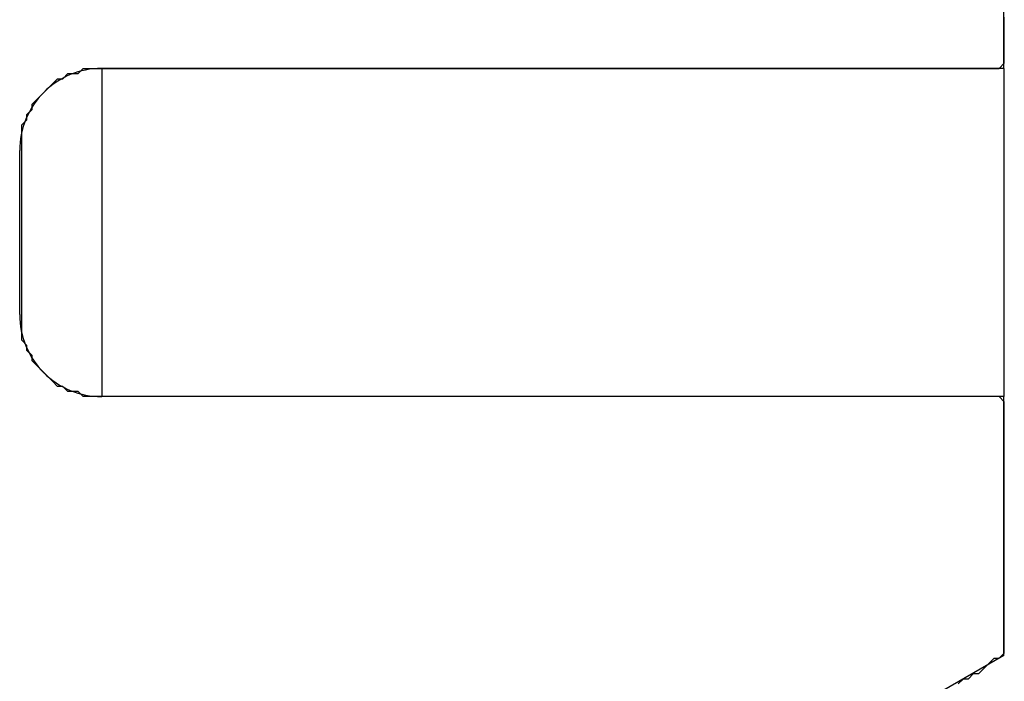
# Model space of a CAD drawing. Extents: x -79 to 1377, y -224 to 429.
# Drawn here: x 1275 to 1281, y -84 to -80 of the extents above; entities that cross this region are included whole.
import ezdxf

# ---------------------------------------------------------------- set-up
doc = ezdxf.new("R2010")
doc.units = 0
doc.layers.add('Hawa6', color=3, linetype='CONTINUOUS')

msp = doc.modelspace()

# ---------------------------------------------------------------- linework, layer by layer
at = {"layer": 'Hawa6', "color": 3, "ltscale": 0.039406}
for p, q in [((1280.6321, -80.0576), (1280.6321, -78.4814)), ((1280.6321, -83.6339), (1280.6321, -82.0576))]:
    msp.add_line(p, q, dxfattribs=at)
at = {"layer": 'Hawa6', "color": 3, "ltscale": 0.000781}
for p, q in [((1280.6353, -79.7764), (1280.6353, -79.7452)), ((1280.6353, -79.8077), (1280.6353, -79.7764)), ((1280.6353, -79.8389), (1280.6353, -79.8077)), ((1280.6353, -79.8702), (1280.6353, -79.8389)), ((1280.6353, -79.9014), (1280.6353, -79.8702)), ((1280.6353, -79.9327), (1280.6353, -79.9014)), ((1280.6353, -79.9639), (1280.6353, -79.9327)), ((1280.6353, -79.9952), (1280.6353, -79.9639)), ((1280.6353, -80.0264), (1280.6353, -79.9952)), ((1275.0505, -80.0577), (1275.0817, -80.0577)), ((1275.2065, -80.0577), (1275.2378, -80.0577)), ((1275.3937, -80.0577), (1275.4249, -80.0577)), ((1275.5497, -80.0577), (1275.581, -80.0577)), ((1275.7369, -80.0577), (1275.7681, -80.0577)), ((1275.8929, -80.0577), (1275.9242, -80.0577)), ((1276.0801, -80.0577), (1276.1113, -80.0577)), ((1276.2361, -80.0577), (1276.2674, -80.0577)), ((1276.4233, -80.0577), (1276.4545, -80.0577)), ((1276.5793, -80.0577), (1276.6106, -80.0577)), ((1276.7665, -80.0577), (1276.7977, -80.0577)), ((1276.9537, -80.0577), (1276.9849, -80.0577)), ((1277.1097, -80.0577), (1277.1409, -80.0577)), ((1277.2969, -80.0577), (1277.3281, -80.0577)), ((1277.4529, -80.0577), (1277.4841, -80.0577)), ((1277.6401, -80.0577), (1277.6713, -80.0577)), ((1277.7961, -80.0577), (1277.8274, -80.0577)), ((1277.9833, -80.0577), (1278.0145, -80.0577)), ((1278.1393, -80.0577), (1278.1706, -80.0577)), ((1278.3265, -80.0577), (1278.3577, -80.0577)), ((1278.4825, -80.0577), (1278.5138, -80.0577)), ((1278.6697, -80.0577), (1278.7009, -80.0577)), ((1278.8257, -80.0577), (1278.857, -80.0577)), ((1279.0129, -80.0577), (1279.0441, -80.0577)), ((1279.1689, -80.0577), (1279.2002, -80.0577)), ((1279.3561, -80.0577), (1279.3873, -80.0577)), ((1279.5433, -80.0577), (1279.5745, -80.0577)), ((1279.6993, -80.0577), (1279.7305, -80.0577)), ((1279.8865, -80.0577), (1279.9177, -80.0577)), ((1280.0425, -80.0577), (1280.0738, -80.0577)), ((1280.2297, -80.0577), (1280.2609, -80.0577)), ((1280.3857, -80.0577), (1280.417, -80.0577)), ((1280.5729, -80.0577), (1280.6041, -80.0577)), ((1274.8633, -80.1202), (1274.8946, -80.1202)), ((1274.7073, -80.3077), (1274.7073, -80.2764)), ((1274.6761, -80.3702), (1274.6761, -80.3389)), ((1274.6449, -80.4327), (1274.6449, -80.4014)), ((1274.6449, -80.4639), (1274.6449, -80.4327)), ((1274.6449, -80.4952), (1274.6449, -80.4639)), ((1274.6449, -80.5264), (1274.6449, -80.4952)), ((1274.6449, -80.5577), (1274.6449, -80.5264)), ((1274.6449, -80.5889), (1274.6449, -80.5577)), ((1274.6449, -80.6202), (1274.6449, -80.5889)), ((1274.6449, -80.6514), (1274.6449, -80.6202)), ((1274.6449, -80.6827), (1274.6449, -80.6514)), ((1274.6449, -80.7139), (1274.6449, -80.6827)), ((1274.6449, -80.7452), (1274.6449, -80.7139)), ((1274.6449, -80.7764), (1274.6449, -80.7452)), ((1274.6449, -80.8077), (1274.6449, -80.7764)), ((1274.6449, -80.8389), (1274.6449, -80.8077)), ((1274.6449, -80.8702), (1274.6449, -80.8389)), ((1274.6449, -80.9014), (1274.6449, -80.8702)), ((1274.6449, -80.9327), (1274.6449, -80.9014)), ((1274.6449, -80.9639), (1274.6449, -80.9327)), ((1274.6449, -80.9952), (1274.6449, -80.9639)), ((1274.6449, -81.0264), (1274.6449, -80.9952)), ((1274.6449, -81.0577), (1274.6449, -81.0264)), ((1274.6449, -81.0889), (1274.6449, -81.0577)), ((1274.6449, -81.1202), (1274.6449, -81.0889)), ((1274.6449, -81.1514), (1274.6449, -81.1202)), ((1274.6449, -81.1827), (1274.6449, -81.1514)), ((1274.6449, -81.2139), (1274.6449, -81.1827)), ((1274.6449, -81.2452), (1274.6449, -81.2139)), ((1274.6449, -81.2764), (1274.6449, -81.2452)), ((1274.6449, -81.3077), (1274.6449, -81.2764)), ((1274.6449, -81.3389), (1274.6449, -81.3077)), ((1274.6449, -81.3702), (1274.6449, -81.3389)), ((1274.6449, -81.4014), (1274.6449, -81.3702)), ((1274.6449, -81.4327), (1274.6449, -81.4014)), ((1274.6449, -81.4639), (1274.6449, -81.4327)), ((1274.6449, -81.4952), (1274.6449, -81.4639)), ((1274.6449, -81.5264), (1274.6449, -81.4952)), ((1274.6449, -81.5577), (1274.6449, -81.5264)), ((1274.6449, -81.5889), (1274.6449, -81.5577)), ((1274.6449, -81.6202), (1274.6449, -81.5889)), ((1274.6449, -81.6514), (1274.6449, -81.6202)), ((1274.6449, -81.6827), (1274.6449, -81.6514)), ((1274.6449, -81.7139), (1274.6449, -81.6827)), ((1274.6761, -81.7764), (1274.6761, -81.7452)), ((1274.7073, -81.8389), (1274.7073, -81.8077)), ((1274.8946, -81.9952), (1274.8633, -81.9952)), ((1275.0817, -82.0577), (1275.0505, -82.0577)), ((1275.2378, -82.0577), (1275.2065, -82.0577)), ((1275.4249, -82.0577), (1275.3937, -82.0577)), ((1275.581, -82.0577), (1275.5497, -82.0577)), ((1275.7681, -82.0577), (1275.7369, -82.0577)), ((1275.9242, -82.0577), (1275.8929, -82.0577)), ((1276.1113, -82.0577), (1276.0801, -82.0577)), ((1276.2674, -82.0577), (1276.2361, -82.0577)), ((1276.4545, -82.0577), (1276.4233, -82.0577)), ((1276.6106, -82.0577), (1276.5793, -82.0577)), ((1276.7977, -82.0577), (1276.7665, -82.0577)), ((1276.9849, -82.0577), (1276.9537, -82.0577)), ((1277.1409, -82.0577), (1277.1097, -82.0577)), ((1277.3281, -82.0577), (1277.2969, -82.0577)), ((1277.4841, -82.0577), (1277.4529, -82.0577)), ((1277.6713, -82.0577), (1277.6401, -82.0577)), ((1277.8274, -82.0577), (1277.7961, -82.0577)), ((1278.0145, -82.0577), (1277.9833, -82.0577)), ((1278.1706, -82.0577), (1278.1393, -82.0577)), ((1278.3577, -82.0577), (1278.3265, -82.0577)), ((1278.5138, -82.0577), (1278.4825, -82.0577)), ((1278.7009, -82.0577), (1278.6697, -82.0577)), ((1278.857, -82.0577), (1278.8257, -82.0577)), ((1279.0441, -82.0577), (1279.0129, -82.0577)), ((1279.2002, -82.0577), (1279.1689, -82.0577)), ((1279.3873, -82.0577), (1279.3561, -82.0577)), ((1279.5745, -82.0577), (1279.5433, -82.0577)), ((1279.7305, -82.0577), (1279.6993, -82.0577)), ((1279.9177, -82.0577), (1279.8865, -82.0577)), ((1280.0738, -82.0577), (1280.0425, -82.0577)), ((1280.2609, -82.0577), (1280.2297, -82.0577)), ((1280.417, -82.0577), (1280.3857, -82.0577)), ((1280.6041, -82.0577), (1280.5729, -82.0577)), ((1280.6353, -82.1202), (1280.6353, -82.0889)), ((1280.6353, -82.1514), (1280.6353, -82.1202)), ((1280.6353, -82.1827), (1280.6353, -82.1514)), ((1280.6353, -82.2139), (1280.6353, -82.1827)), ((1280.6353, -82.2452), (1280.6353, -82.2139)), ((1280.6353, -82.2764), (1280.6353, -82.2452)), ((1280.6353, -82.3077), (1280.6353, -82.2764)), ((1280.6353, -82.3389), (1280.6353, -82.3077)), ((1280.6353, -82.3702), (1280.6353, -82.3389)), ((1280.6353, -82.4014), (1280.6353, -82.3702)), ((1280.6353, -82.4327), (1280.6353, -82.4014)), ((1280.6353, -82.4639), (1280.6353, -82.4327)), ((1280.6353, -82.4952), (1280.6353, -82.4639)), ((1280.6353, -82.5264), (1280.6353, -82.4952)), ((1280.6353, -82.5577), (1280.6353, -82.5264)), ((1280.6353, -82.5889), (1280.6353, -82.5577)), ((1280.6353, -82.6202), (1280.6353, -82.5889)), ((1280.6353, -82.6514), (1280.6353, -82.6202)), ((1280.6353, -82.6827), (1280.6353, -82.6514)), ((1280.6353, -82.7139), (1280.6353, -82.6827)), ((1280.6353, -82.7452), (1280.6353, -82.7139)), ((1280.6353, -82.7764), (1280.6353, -82.7452)), ((1280.6353, -82.8077), (1280.6353, -82.7764)), ((1280.6353, -82.8389), (1280.6353, -82.8077)), ((1280.6353, -82.8702), (1280.6353, -82.8389)), ((1280.6353, -82.9014), (1280.6353, -82.8702)), ((1280.6353, -82.9327), (1280.6353, -82.9014)), ((1280.6353, -82.9639), (1280.6353, -82.9327)), ((1280.6353, -82.9952), (1280.6353, -82.9639)), ((1280.6353, -83.0264), (1280.6353, -82.9952)), ((1280.6353, -83.0577), (1280.6353, -83.0264)), ((1280.6353, -83.0889), (1280.6353, -83.0577)), ((1280.6353, -83.1202), (1280.6353, -83.0889)), ((1280.6353, -83.1514), (1280.6353, -83.1202)), ((1280.6353, -83.1827), (1280.6353, -83.1514)), ((1280.6353, -83.2139), (1280.6353, -83.1827)), ((1280.6353, -83.2452), (1280.6353, -83.2139)), ((1280.6353, -83.2764), (1280.6353, -83.2452)), ((1280.6353, -83.3077), (1280.6353, -83.2764)), ((1280.6353, -83.3389), (1280.6353, -83.3077)), ((1280.6353, -83.3702), (1280.6353, -83.3389)), ((1280.6353, -83.4014), (1280.6353, -83.3702)), ((1280.6353, -83.4327), (1280.6353, -83.4014)), ((1280.6353, -83.4639), (1280.6353, -83.4327)), ((1280.6353, -83.4952), (1280.6353, -83.4639)), ((1280.6353, -83.5264), (1280.6353, -83.4952)), ((1280.6353, -83.5577), (1280.6353, -83.5264)), ((1280.6353, -83.5889), (1280.6353, -83.5577)), ((1280.6353, -83.6202), (1280.6353, -83.5889)), ((1280.5729, -83.6514), (1280.6041, -83.6514)), ((1280.3857, -83.7764), (1280.417, -83.7764))]:
    msp.add_line(p, q, dxfattribs=at)
at = {"layer": 'Hawa6', "color": 3, "ltscale": 0.001104}
for p, q in [((1274.9881, -80.0889), (1275.0193, -80.0577)), ((1280.6041, -80.0577), (1280.6353, -80.0264)), ((1274.8321, -80.1514), (1274.8633, -80.1202)), ((1274.8946, -80.1202), (1274.9257, -80.0889)), ((1274.7697, -80.2139), (1274.8009, -80.1827)), ((1274.8009, -80.1827), (1274.8321, -80.1514)), ((1274.7385, -80.2452), (1274.7697, -80.2139)), ((1274.6761, -80.3389), (1274.7073, -80.3077)), ((1274.6449, -80.4014), (1274.6761, -80.3702)), ((1274.6761, -81.7452), (1274.6449, -81.7139)), ((1274.7073, -81.8077), (1274.6761, -81.7764)), ((1274.7697, -81.9014), (1274.7385, -81.8702)), ((1274.8009, -81.9327), (1274.7697, -81.9014)), ((1274.8321, -81.9639), (1274.8009, -81.9327)), ((1274.8633, -81.9952), (1274.8321, -81.9639)), ((1274.9257, -82.0264), (1274.8946, -81.9952)), ((1275.0193, -82.0577), (1274.9881, -82.0264)), ((1280.6353, -82.0889), (1280.6041, -82.0577)), ((1280.6041, -83.6514), (1280.6353, -83.6202)), ((1280.5105, -83.7139), (1280.5417, -83.6827)), ((1280.5417, -83.6827), (1280.5729, -83.6514)), ((1280.4793, -83.7452), (1280.5105, -83.7139)), ((1280.3545, -83.8077), (1280.3857, -83.7764)), ((1280.417, -83.7764), (1280.4481, -83.7452))]:
    msp.add_line(p, q, dxfattribs=at)
at = {"layer": 'Hawa6', "color": 3, "ltscale": 0.00078}
for p, q in [((1275.0193, -80.0577), (1275.0505, -80.0577)), ((1275.0817, -80.0577), (1275.1129, -80.0577)), ((1275.1129, -80.0577), (1275.1441, -80.0577)), ((1275.1441, -80.0577), (1275.1753, -80.0577)), ((1275.1753, -80.0577), (1275.2065, -80.0577)), ((1275.2378, -80.0577), (1275.2689, -80.0577)), ((1275.2689, -80.0577), (1275.3001, -80.0577)), ((1275.3001, -80.0577), (1275.3313, -80.0577)), ((1275.3313, -80.0577), (1275.3625, -80.0577)), ((1275.3625, -80.0577), (1275.3937, -80.0577)), ((1275.4249, -80.0577), (1275.4561, -80.0577)), ((1275.4561, -80.0577), (1275.4873, -80.0577)), ((1275.4873, -80.0577), (1275.5185, -80.0577)), ((1275.5185, -80.0577), (1275.5497, -80.0577)), ((1275.581, -80.0577), (1275.6121, -80.0577)), ((1275.6121, -80.0577), (1275.6433, -80.0577)), ((1275.6433, -80.0577), (1275.6745, -80.0577)), ((1275.6745, -80.0577), (1275.7057, -80.0577)), ((1275.7057, -80.0577), (1275.7369, -80.0577)), ((1275.7681, -80.0577), (1275.7993, -80.0577)), ((1275.7993, -80.0577), (1275.8305, -80.0577)), ((1275.8305, -80.0577), (1275.8617, -80.0577)), ((1275.8617, -80.0577), (1275.8929, -80.0577)), ((1275.9242, -80.0577), (1275.9553, -80.0577)), ((1275.9553, -80.0577), (1275.9865, -80.0577)), ((1275.9865, -80.0577), (1276.0177, -80.0577)), ((1276.0177, -80.0577), (1276.0489, -80.0577)), ((1276.0489, -80.0577), (1276.0801, -80.0577)), ((1276.1113, -80.0577), (1276.1425, -80.0577)), ((1276.1425, -80.0577), (1276.1737, -80.0577)), ((1276.1737, -80.0577), (1276.2049, -80.0577)), ((1276.2049, -80.0577), (1276.2361, -80.0577)), ((1276.2674, -80.0577), (1276.2985, -80.0577)), ((1276.2985, -80.0577), (1276.3297, -80.0577)), ((1276.3297, -80.0577), (1276.3609, -80.0577)), ((1276.3609, -80.0577), (1276.3921, -80.0577)), ((1276.3921, -80.0577), (1276.4233, -80.0577)), ((1276.4545, -80.0577), (1276.4857, -80.0577)), ((1276.4857, -80.0577), (1276.5169, -80.0577)), ((1276.5169, -80.0577), (1276.5481, -80.0577)), ((1276.5481, -80.0577), (1276.5793, -80.0577)), ((1276.6106, -80.0577), (1276.6417, -80.0577)), ((1276.6417, -80.0577), (1276.6729, -80.0577)), ((1276.6729, -80.0577), (1276.7041, -80.0577)), ((1276.7041, -80.0577), (1276.7353, -80.0577)), ((1276.7353, -80.0577), (1276.7665, -80.0577)), ((1276.7977, -80.0577), (1276.8289, -80.0577)), ((1276.8289, -80.0577), (1276.8601, -80.0577)), ((1276.8601, -80.0577), (1276.8913, -80.0577)), ((1276.8913, -80.0577), (1276.9225, -80.0577)), ((1276.9225, -80.0577), (1276.9537, -80.0577)), ((1276.9849, -80.0577), (1277.0161, -80.0577)), ((1277.0161, -80.0577), (1277.0473, -80.0577)), ((1277.0473, -80.0577), (1277.0785, -80.0577)), ((1277.0785, -80.0577), (1277.1097, -80.0577)), ((1277.1409, -80.0577), (1277.1721, -80.0577)), ((1277.1721, -80.0577), (1277.2033, -80.0577)), ((1277.2033, -80.0577), (1277.2345, -80.0577)), ((1277.2345, -80.0577), (1277.2657, -80.0577)), ((1277.2657, -80.0577), (1277.2969, -80.0577)), ((1277.3281, -80.0577), (1277.3593, -80.0577)), ((1277.3593, -80.0577), (1277.3905, -80.0577)), ((1277.3905, -80.0577), (1277.4217, -80.0577)), ((1277.4217, -80.0577), (1277.4529, -80.0577)), ((1277.4841, -80.0577), (1277.5153, -80.0577)), ((1277.5153, -80.0577), (1277.5465, -80.0577)), ((1277.5465, -80.0577), (1277.5777, -80.0577)), ((1277.5777, -80.0577), (1277.6089, -80.0577)), ((1277.6089, -80.0577), (1277.6401, -80.0577)), ((1277.6713, -80.0577), (1277.7025, -80.0577)), ((1277.7025, -80.0577), (1277.7337, -80.0577)), ((1277.7337, -80.0577), (1277.7649, -80.0577)), ((1277.7649, -80.0577), (1277.7961, -80.0577)), ((1277.8274, -80.0577), (1277.8585, -80.0577)), ((1277.8585, -80.0577), (1277.8897, -80.0577)), ((1277.8897, -80.0577), (1277.9209, -80.0577)), ((1277.9209, -80.0577), (1277.9521, -80.0577)), ((1277.9521, -80.0577), (1277.9833, -80.0577)), ((1278.0145, -80.0577), (1278.0457, -80.0577)), ((1278.0457, -80.0577), (1278.0769, -80.0577)), ((1278.0769, -80.0577), (1278.1081, -80.0577)), ((1278.1081, -80.0577), (1278.1393, -80.0577)), ((1278.1706, -80.0577), (1278.2017, -80.0577)), ((1278.2017, -80.0577), (1278.2329, -80.0577)), ((1278.2329, -80.0577), (1278.2641, -80.0577)), ((1278.2641, -80.0577), (1278.2953, -80.0577)), ((1278.2953, -80.0577), (1278.3265, -80.0577)), ((1278.3577, -80.0577), (1278.3889, -80.0577)), ((1278.3889, -80.0577), (1278.4201, -80.0577)), ((1278.4201, -80.0577), (1278.4513, -80.0577)), ((1278.4513, -80.0577), (1278.4825, -80.0577)), ((1278.5138, -80.0577), (1278.5449, -80.0577)), ((1278.5449, -80.0577), (1278.5761, -80.0577)), ((1278.5761, -80.0577), (1278.6073, -80.0577)), ((1278.6073, -80.0577), (1278.6385, -80.0577)), ((1278.6385, -80.0577), (1278.6697, -80.0577)), ((1278.7009, -80.0577), (1278.7321, -80.0577)), ((1278.7321, -80.0577), (1278.7633, -80.0577)), ((1278.7633, -80.0577), (1278.7945, -80.0577)), ((1278.7945, -80.0577), (1278.8257, -80.0577)), ((1278.857, -80.0577), (1278.8881, -80.0577)), ((1278.8881, -80.0577), (1278.9193, -80.0577)), ((1278.9193, -80.0577), (1278.9505, -80.0577)), ((1278.9505, -80.0577), (1278.9817, -80.0577)), ((1278.9817, -80.0577), (1279.0129, -80.0577)), ((1279.0441, -80.0577), (1279.0753, -80.0577)), ((1279.0753, -80.0577), (1279.1065, -80.0577)), ((1279.1065, -80.0577), (1279.1377, -80.0577)), ((1279.1377, -80.0577), (1279.1689, -80.0577)), ((1279.2002, -80.0577), (1279.2313, -80.0577)), ((1279.2313, -80.0577), (1279.2625, -80.0577)), ((1279.2625, -80.0577), (1279.2937, -80.0577)), ((1279.2937, -80.0577), (1279.3249, -80.0577)), ((1279.3249, -80.0577), (1279.3561, -80.0577)), ((1279.3873, -80.0577), (1279.4185, -80.0577)), ((1279.4185, -80.0577), (1279.4497, -80.0577)), ((1279.4497, -80.0577), (1279.4809, -80.0577)), ((1279.4809, -80.0577), (1279.5121, -80.0577)), ((1279.5121, -80.0577), (1279.5433, -80.0577)), ((1279.5745, -80.0577), (1279.6057, -80.0577)), ((1279.6057, -80.0577), (1279.6369, -80.0577)), ((1279.6369, -80.0577), (1279.6681, -80.0577)), ((1279.6681, -80.0577), (1279.6993, -80.0577)), ((1279.7305, -80.0577), (1279.7617, -80.0577)), ((1279.7617, -80.0577), (1279.7929, -80.0577)), ((1279.7929, -80.0577), (1279.8241, -80.0577)), ((1279.8241, -80.0577), (1279.8553, -80.0577)), ((1279.8553, -80.0577), (1279.8865, -80.0577)), ((1279.9177, -80.0577), (1279.9489, -80.0577)), ((1279.9489, -80.0577), (1279.9801, -80.0577)), ((1279.9801, -80.0577), (1280.0113, -80.0577)), ((1280.0113, -80.0577), (1280.0425, -80.0577)), ((1280.0738, -80.0577), (1280.1049, -80.0577)), ((1280.1049, -80.0577), (1280.1361, -80.0577)), ((1280.1361, -80.0577), (1280.1673, -80.0577)), ((1280.1673, -80.0577), (1280.1985, -80.0577)), ((1280.1985, -80.0577), (1280.2297, -80.0577)), ((1280.2609, -80.0577), (1280.2921, -80.0577)), ((1280.2921, -80.0577), (1280.3233, -80.0577)), ((1280.3233, -80.0577), (1280.3545, -80.0577)), ((1280.3545, -80.0577), (1280.3857, -80.0577)), ((1280.417, -80.0577), (1280.4481, -80.0577)), ((1280.4481, -80.0577), (1280.4793, -80.0577)), ((1280.4793, -80.0577), (1280.5105, -80.0577)), ((1280.5105, -80.0577), (1280.5417, -80.0577)), ((1280.5417, -80.0577), (1280.5729, -80.0577)), ((1274.9257, -80.0889), (1274.9569, -80.0889)), ((1274.9569, -80.0889), (1274.9881, -80.0889)), ((1274.9569, -82.0264), (1274.9257, -82.0264)), ((1274.9881, -82.0264), (1274.9569, -82.0264)), ((1275.0505, -82.0577), (1275.0193, -82.0577)), ((1275.1129, -82.0577), (1275.0817, -82.0577)), ((1275.1441, -82.0577), (1275.1129, -82.0577)), ((1275.1753, -82.0577), (1275.1441, -82.0577)), ((1275.2065, -82.0577), (1275.1753, -82.0577)), ((1275.2689, -82.0577), (1275.2378, -82.0577)), ((1275.3001, -82.0577), (1275.2689, -82.0577)), ((1275.3313, -82.0577), (1275.3001, -82.0577)), ((1275.3625, -82.0577), (1275.3313, -82.0577)), ((1275.3937, -82.0577), (1275.3625, -82.0577)), ((1275.4561, -82.0577), (1275.4249, -82.0577)), ((1275.4873, -82.0577), (1275.4561, -82.0577)), ((1275.5185, -82.0577), (1275.4873, -82.0577)), ((1275.5497, -82.0577), (1275.5185, -82.0577)), ((1275.6121, -82.0577), (1275.581, -82.0577)), ((1275.6433, -82.0577), (1275.6121, -82.0577)), ((1275.6745, -82.0577), (1275.6433, -82.0577)), ((1275.7057, -82.0577), (1275.6745, -82.0577)), ((1275.7369, -82.0577), (1275.7057, -82.0577)), ((1275.7993, -82.0577), (1275.7681, -82.0577)), ((1275.8305, -82.0577), (1275.7993, -82.0577)), ((1275.8617, -82.0577), (1275.8305, -82.0577)), ((1275.8929, -82.0577), (1275.8617, -82.0577)), ((1275.9553, -82.0577), (1275.9242, -82.0577)), ((1275.9865, -82.0577), (1275.9553, -82.0577)), ((1276.0177, -82.0577), (1275.9865, -82.0577)), ((1276.0489, -82.0577), (1276.0177, -82.0577)), ((1276.0801, -82.0577), (1276.0489, -82.0577)), ((1276.1425, -82.0577), (1276.1113, -82.0577)), ((1276.1737, -82.0577), (1276.1425, -82.0577)), ((1276.2049, -82.0577), (1276.1737, -82.0577)), ((1276.2361, -82.0577), (1276.2049, -82.0577)), ((1276.2985, -82.0577), (1276.2674, -82.0577)), ((1276.3297, -82.0577), (1276.2985, -82.0577)), ((1276.3609, -82.0577), (1276.3297, -82.0577)), ((1276.3921, -82.0577), (1276.3609, -82.0577)), ((1276.4233, -82.0577), (1276.3921, -82.0577)), ((1276.4857, -82.0577), (1276.4545, -82.0577)), ((1276.5169, -82.0577), (1276.4857, -82.0577)), ((1276.5481, -82.0577), (1276.5169, -82.0577)), ((1276.5793, -82.0577), (1276.5481, -82.0577)), ((1276.6417, -82.0577), (1276.6106, -82.0577)), ((1276.6729, -82.0577), (1276.6417, -82.0577)), ((1276.7041, -82.0577), (1276.6729, -82.0577)), ((1276.7353, -82.0577), (1276.7041, -82.0577)), ((1276.7665, -82.0577), (1276.7353, -82.0577)), ((1276.8289, -82.0577), (1276.7977, -82.0577)), ((1276.8601, -82.0577), (1276.8289, -82.0577)), ((1276.8913, -82.0577), (1276.8601, -82.0577)), ((1276.9225, -82.0577), (1276.8913, -82.0577)), ((1276.9537, -82.0577), (1276.9225, -82.0577)), ((1277.0161, -82.0577), (1276.9849, -82.0577)), ((1277.0473, -82.0577), (1277.0161, -82.0577)), ((1277.0785, -82.0577), (1277.0473, -82.0577)), ((1277.1097, -82.0577), (1277.0785, -82.0577)), ((1277.1721, -82.0577), (1277.1409, -82.0577)), ((1277.2033, -82.0577), (1277.1721, -82.0577)), ((1277.2345, -82.0577), (1277.2033, -82.0577)), ((1277.2657, -82.0577), (1277.2345, -82.0577)), ((1277.2969, -82.0577), (1277.2657, -82.0577)), ((1277.3593, -82.0577), (1277.3281, -82.0577)), ((1277.3905, -82.0577), (1277.3593, -82.0577)), ((1277.4217, -82.0577), (1277.3905, -82.0577)), ((1277.4529, -82.0577), (1277.4217, -82.0577)), ((1277.5153, -82.0577), (1277.4841, -82.0577)), ((1277.5465, -82.0577), (1277.5153, -82.0577)), ((1277.5777, -82.0577), (1277.5465, -82.0577)), ((1277.6089, -82.0577), (1277.5777, -82.0577)), ((1277.6401, -82.0577), (1277.6089, -82.0577)), ((1277.7025, -82.0577), (1277.6713, -82.0577)), ((1277.7337, -82.0577), (1277.7025, -82.0577)), ((1277.7649, -82.0577), (1277.7337, -82.0577)), ((1277.7961, -82.0577), (1277.7649, -82.0577)), ((1277.8585, -82.0577), (1277.8274, -82.0577)), ((1277.8897, -82.0577), (1277.8585, -82.0577)), ((1277.9209, -82.0577), (1277.8897, -82.0577)), ((1277.9521, -82.0577), (1277.9209, -82.0577)), ((1277.9833, -82.0577), (1277.9521, -82.0577)), ((1278.0457, -82.0577), (1278.0145, -82.0577)), ((1278.0769, -82.0577), (1278.0457, -82.0577)), ((1278.1081, -82.0577), (1278.0769, -82.0577)), ((1278.1393, -82.0577), (1278.1081, -82.0577)), ((1278.2017, -82.0577), (1278.1706, -82.0577)), ((1278.2329, -82.0577), (1278.2017, -82.0577)), ((1278.2641, -82.0577), (1278.2329, -82.0577)), ((1278.2953, -82.0577), (1278.2641, -82.0577)), ((1278.3265, -82.0577), (1278.2953, -82.0577)), ((1278.3889, -82.0577), (1278.3577, -82.0577)), ((1278.4201, -82.0577), (1278.3889, -82.0577)), ((1278.4513, -82.0577), (1278.4201, -82.0577)), ((1278.4825, -82.0577), (1278.4513, -82.0577)), ((1278.5449, -82.0577), (1278.5138, -82.0577)), ((1278.5761, -82.0577), (1278.5449, -82.0577)), ((1278.6073, -82.0577), (1278.5761, -82.0577)), ((1278.6385, -82.0577), (1278.6073, -82.0577)), ((1278.6697, -82.0577), (1278.6385, -82.0577)), ((1278.7321, -82.0577), (1278.7009, -82.0577)), ((1278.7633, -82.0577), (1278.7321, -82.0577)), ((1278.7945, -82.0577), (1278.7633, -82.0577)), ((1278.8257, -82.0577), (1278.7945, -82.0577)), ((1278.8881, -82.0577), (1278.857, -82.0577)), ((1278.9193, -82.0577), (1278.8881, -82.0577)), ((1278.9505, -82.0577), (1278.9193, -82.0577)), ((1278.9817, -82.0577), (1278.9505, -82.0577)), ((1279.0129, -82.0577), (1278.9817, -82.0577)), ((1279.0753, -82.0577), (1279.0441, -82.0577)), ((1279.1065, -82.0577), (1279.0753, -82.0577)), ((1279.1377, -82.0577), (1279.1065, -82.0577)), ((1279.1689, -82.0577), (1279.1377, -82.0577)), ((1279.2313, -82.0577), (1279.2002, -82.0577)), ((1279.2625, -82.0577), (1279.2313, -82.0577)), ((1279.2937, -82.0577), (1279.2625, -82.0577)), ((1279.3249, -82.0577), (1279.2937, -82.0577)), ((1279.3561, -82.0577), (1279.3249, -82.0577)), ((1279.4185, -82.0577), (1279.3873, -82.0577)), ((1279.4497, -82.0577), (1279.4185, -82.0577)), ((1279.4809, -82.0577), (1279.4497, -82.0577)), ((1279.5121, -82.0577), (1279.4809, -82.0577)), ((1279.5433, -82.0577), (1279.5121, -82.0577)), ((1279.6057, -82.0577), (1279.5745, -82.0577)), ((1279.6369, -82.0577), (1279.6057, -82.0577)), ((1279.6681, -82.0577), (1279.6369, -82.0577)), ((1279.6993, -82.0577), (1279.6681, -82.0577)), ((1279.7617, -82.0577), (1279.7305, -82.0577)), ((1279.7929, -82.0577), (1279.7617, -82.0577)), ((1279.8241, -82.0577), (1279.7929, -82.0577)), ((1279.8553, -82.0577), (1279.8241, -82.0577)), ((1279.8865, -82.0577), (1279.8553, -82.0577)), ((1279.9489, -82.0577), (1279.9177, -82.0577)), ((1279.9801, -82.0577), (1279.9489, -82.0577)), ((1280.0113, -82.0577), (1279.9801, -82.0577)), ((1280.0425, -82.0577), (1280.0113, -82.0577)), ((1280.1049, -82.0577), (1280.0738, -82.0577)), ((1280.1361, -82.0577), (1280.1049, -82.0577)), ((1280.1673, -82.0577), (1280.1361, -82.0577)), ((1280.1985, -82.0577), (1280.1673, -82.0577)), ((1280.2297, -82.0577), (1280.1985, -82.0577)), ((1280.2921, -82.0577), (1280.2609, -82.0577)), ((1280.3233, -82.0577), (1280.2921, -82.0577)), ((1280.3545, -82.0577), (1280.3233, -82.0577)), ((1280.3857, -82.0577), (1280.3545, -82.0577)), ((1280.4481, -82.0577), (1280.417, -82.0577)), ((1280.4793, -82.0577), (1280.4481, -82.0577)), ((1280.5105, -82.0577), (1280.4793, -82.0577)), ((1280.5417, -82.0577), (1280.5105, -82.0577)), ((1280.5729, -82.0577), (1280.5417, -82.0577)), ((1280.4481, -83.7452), (1280.4793, -83.7452))]:
    msp.add_line(p, q, dxfattribs=at)
at = {"layer": 'Hawa6', "color": 3, "ltscale": 0.1375}
for p, q in [((1280.6321, -80.0576), (1275.1321, -80.0576)), ((1280.6321, -82.0576), (1275.1321, -82.0576))]:
    msp.add_line(p, q, dxfattribs=at)
at = {"layer": 'Hawa6', "color": 3, "ltscale": 0.036986}
for p, q in [((1275.1321, -80.0576), (1275.1321, -81.5371)), ((1280.6321, -80.0576), (1280.6321, -81.5371))]:
    msp.add_line(p, q, dxfattribs=at)
at = {"layer": 'Hawa6', "color": 3, "ltscale": 0.001105}
for p, q in [((1274.7073, -80.2764), (1274.7385, -80.2452)), ((1274.7385, -81.8702), (1274.7073, -81.8389))]:
    msp.add_line(p, q, dxfattribs=at)
at = {"layer": 'Hawa6', "color": 3, "ltscale": 0.025}
msp.add_line((1274.6321, -81.5576), (1274.6321, -80.5576), dxfattribs=at)
at = {"layer": 'Hawa6', "color": 3, "ltscale": 0.013014}
for p, q in [((1275.1321, -81.5371), (1275.1321, -82.0576)), ((1280.6321, -81.5371), (1280.6321, -82.0576))]:
    msp.add_line(p, q, dxfattribs=at)
at = {"layer": 'Hawa6', "color": 3, "ltscale": 0.046188}
msp.add_line((1280.6321, -83.6339), (1279.0321, -84.5576), dxfattribs=at)
at = {"layer": 'Hawa6', "color": 3}
for centre, start, end in [((1275.1321, -80.5576), 90.00004, 180.00011), ((1275.1321, -81.5576), 179.99989, 269.99996)]:
    msp.add_arc(centre, 0.5, start, end, dxfattribs=at)

doc.saveas('drawing.dxf')
